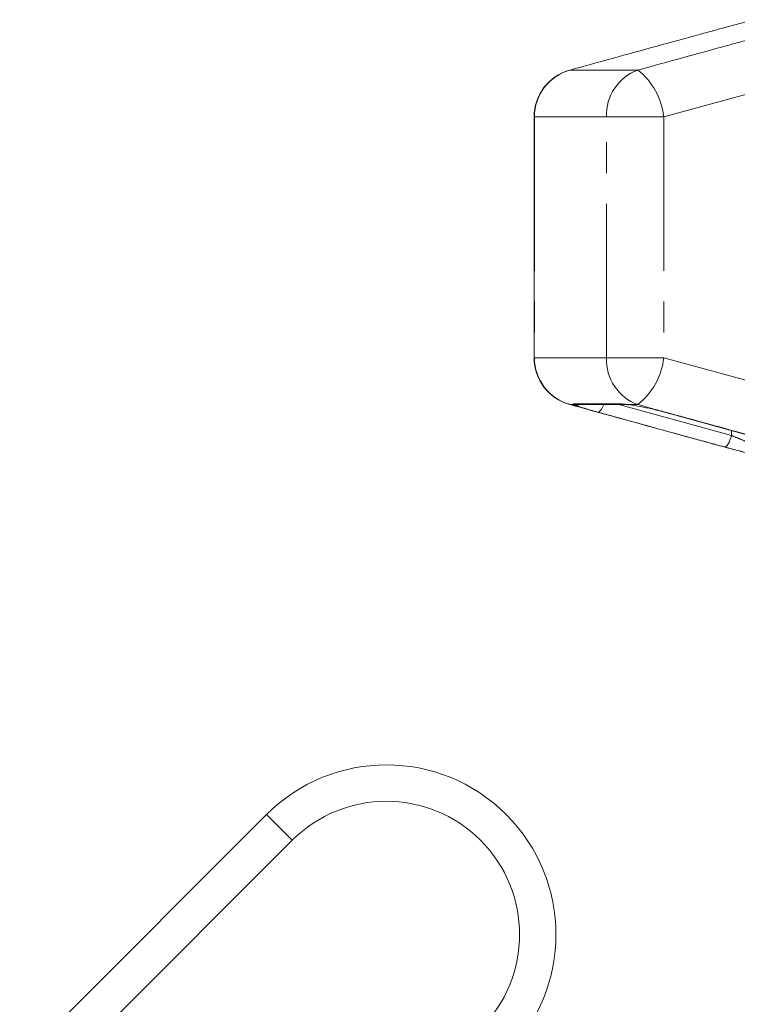
# Model space of a CAD drawing. Units: millimetres. Extents: x -30 to 599, y 18 to 326.
# Drawn here: x 492 to 522, y 285 to 326 of the extents above; entities that cross this region are included whole.
import ezdxf

# ---------------------------------------------------------------- set-up
doc = ezdxf.new("R2010")
doc.units = ezdxf.units.MM
doc.linetypes.add('PHANTOM', pattern=[12.7, 6.35, -1.27, 1.27, -1.27, 1.27, -1.27])

msp = doc.modelspace()

# ---------------------------------------------------------------- linework, layer by layer
at = {"color": 7, "linetype": 'Continuous', "lineweight": 15}
for p, q in [((522.641, 325.507), (521.587, 325.225)), ((513.562, 321.495), (513.562, 311.557)), ((515.322, 309.626), (517.269, 309.626)), ((517.403, 309.626), (517.47, 309.611)), ((518.949, 309.312), (519.409, 309.185)), ((521.59, 307.827), (524.024, 307.175)), ((502.515, 292.705), (492.32, 282.51)), ((503.575, 291.644), (494.75, 282.818))]:
    msp.add_line(p, q, dxfattribs=at)
at = {"color": 8, "linetype": 'PHANTOM', "lineweight": 0}
for p, q in [((517.846, 323.427), (515.048, 323.427)), ((523.658, 322.799), (518.916, 321.495)), ((513.562, 321.495), (513.576, 321.495)), ((516.551, 321.495), (513.576, 321.495)), ((513.576, 321.495), (513.576, 311.557)), ((516.551, 321.495), (518.916, 321.495)), ((516.551, 311.557), (516.551, 321.495)), ((518.916, 321.495), (518.916, 311.557)), ((513.562, 311.557), (513.576, 311.557)), ((516.551, 311.557), (513.576, 311.557)), ((516.551, 311.557), (518.916, 311.557)), ((518.916, 311.557), (523.658, 310.253)), ((515.18, 309.626), (515.048, 309.626)), ((515.18, 309.626), (515.175, 309.649)), ((515.175, 309.649), (517.135, 309.649)), ((517.055, 309.626), (521.712, 308.349)), ((517.846, 309.626), (517.403, 309.626)), ((521.712, 308.349), (521.709, 308.553)), ((502.515, 292.705), (503.575, 291.644))]:
    msp.add_line(p, q, dxfattribs=at)
at = {"color": 8, "linetype": 'PHANTOM', "lineweight": 0, "flags": 128}
for points in [[(515.175, 309.649), (515.287, 309.628), (515.322, 309.626)], [(516.433, 309.626), (516.422, 309.595), (516.385, 309.511), (516.346, 309.438), (516.307, 309.38), (516.268, 309.337), (516.231, 309.314), (516.199, 309.309)], [(517.135, 309.649), (517.237, 309.628), (517.277, 309.626)], [(521.712, 308.349), (521.684, 308.252), (521.651, 308.159), (521.615, 308.074), (521.576, 308.001), (521.536, 307.942), (521.497, 307.901), (521.461, 307.878), (521.428, 307.875)]]:
    msp.add_lwpolyline(points, dxfattribs=at)
at = {"color": 7, "linetype": 'Continuous', "lineweight": 15}
for centre, radius, start, end in [((515.562, 321.495), 2, 105.4544, 180), ((515.562, 311.557), 2, 180, 254.5456), ((507.464, 287.755), 7, 315, 135), ((507.464, 287.755), 5.5, 315, 135)]:
    msp.add_arc(centre, radius, start, end, dxfattribs=at)
at = {"color": 8, "linetype": 'PHANTOM', "lineweight": 0}
for centre, radius, start, end in [((515.574, 321.5), 1.998, 105.2648, 180.137), ((518.522, 321.573), 1.973, 110.0451, 182.2739), ((516.098, 321.196), 2.835, 6.0615, 51.9152), ((515.574, 311.553), 1.998, 179.863, 254.7352), ((518.522, 311.479), 1.973, 177.7261, 249.9549), ((516.098, 311.857), 2.835, 308.0848, 353.9385), ((515.304, 310.105), 0.495, 255.5355, 284.8031)]:
    msp.add_arc(centre, radius, start, end, dxfattribs=at)
at = {"color": 7, "linetype": 'Continuous', "lineweight": 15}
for points, knots in [([(521.587, 325.224), (521.525, 325.208), (521.329, 325.156), (520.914, 325.041), (520.374, 324.892), (519.977, 324.783), (519.786, 324.731)], [0, 0, 0, 0, 0.13441, 0.425017, 0.723548, 1, 1, 1, 1]), ([(519.786, 324.731), (518.562, 324.395), (516.982, 323.962), (515.403, 323.525), (515.048, 323.427)], [0, 0, 0, 0, 0.775381, 1, 1, 1, 1]), ([(515.048, 309.626), (516.272, 309.287), (517.852, 308.851), (519.432, 308.419), (519.786, 308.322)], [0, 0, 0, 0, 0.77538, 1, 1, 1, 1]), ([(517.276, 309.626), (517.283, 309.626), (517.307, 309.626), (517.38, 309.621), (517.456, 309.612), (517.47, 309.611)], [0, 0, 0, 0, 0.257972, 0.860957, 1, 1, 1, 1]), ([(517.403, 309.626), (517.415, 309.624), (517.54, 309.611), (517.828, 309.568), (518.309, 309.474), (518.703, 309.381), (518.916, 309.323), (518.968, 309.309)], [0, 0, 0, 0, 0.030014, 0.316336, 0.605894, 0.902419, 1, 1, 1, 1]), ([(519.409, 309.185), (520.47, 308.892), (522.064, 308.45), (523.662, 308.023), (524.197, 307.88)], [0, 0, 0, 0, 0.665017, 1, 1, 1, 1]), ([(519.786, 308.322), (519.995, 308.264), (520.418, 308.148), (520.939, 308.004), (521.257, 307.918), (521.479, 307.857), (521.558, 307.836), (521.59, 307.828)], [0, 0, 0, 0, 0.304297, 0.617641, 0.8166, 0.925649, 1, 1, 1, 1]), ([(523.386, 307.381), (523.35, 307.386), (523.276, 307.395), (522.98, 307.465), (522.579, 307.567), (522.094, 307.696), (521.695, 307.803), (521.479, 307.861), (521.428, 307.875)], [0, 0, 0, 0, 0.1822252, 0.3639602, 0.5483109, 0.7398083, 0.9384927, 1, 1, 1, 1])]:
    msp.add_open_spline(points, degree=3, knots=knots, dxfattribs=at)
at = {"color": 8, "linetype": 'PHANTOM', "lineweight": 0}
for points, knots in [([(517.846, 323.427), (519.075, 323.765), (520.659, 324.202), (522.245, 324.634), (522.601, 324.731)], [0, 0, 0, 0, 0.77538, 1, 1, 1, 1]), ([(516.199, 309.309), (516.042, 309.353), (515.727, 309.441), (515.379, 309.547), (515.221, 309.603), (515.188, 309.621), (515.18, 309.626)], [0, 0, 0, 0, 0.304235, 0.609139, 0.90932, 1, 1, 1, 1]), ([(517.135, 309.649), (517.151, 309.649), (517.185, 309.648), (517.249, 309.643), (517.32, 309.636), (517.376, 309.629), (517.403, 309.626)], [0, 0, 0, 0, 0.243918, 0.490233, 0.743913, 1, 1, 1, 1]), ([(522.601, 308.322), (521.372, 308.658), (519.786, 309.091), (518.202, 309.527), (517.846, 309.626)], [0, 0, 0, 0, 0.775381, 1, 1, 1, 1]), ([(521.428, 307.875), (521.122, 307.958), (519.59, 308.375), (517.847, 308.854), (516.411, 309.251), (516.199, 309.309)], [0, 0, 0, 0, 0.175659, 0.878294, 1, 1, 1, 1]), ([(518.968, 309.309), (519.276, 309.225), (520.812, 308.802), (522.562, 308.324), (524.005, 307.933), (524.218, 307.875)], [0, 0, 0, 0, 0.175659, 0.878294, 1, 1, 1, 1]), ([(521.712, 308.349), (521.746, 308.335), (521.891, 308.275), (522.156, 308.166), (522.479, 308.037), (522.746, 307.935), (522.945, 307.866), (522.995, 307.859), (523.019, 307.855)], [0, 0, 0, 0, 0.062866, 0.266104, 0.460514, 0.644739, 0.823126, 1, 1, 1, 1])]:
    msp.add_open_spline(points, degree=3, knots=knots, dxfattribs=at)

doc.saveas('drawing.dxf')
